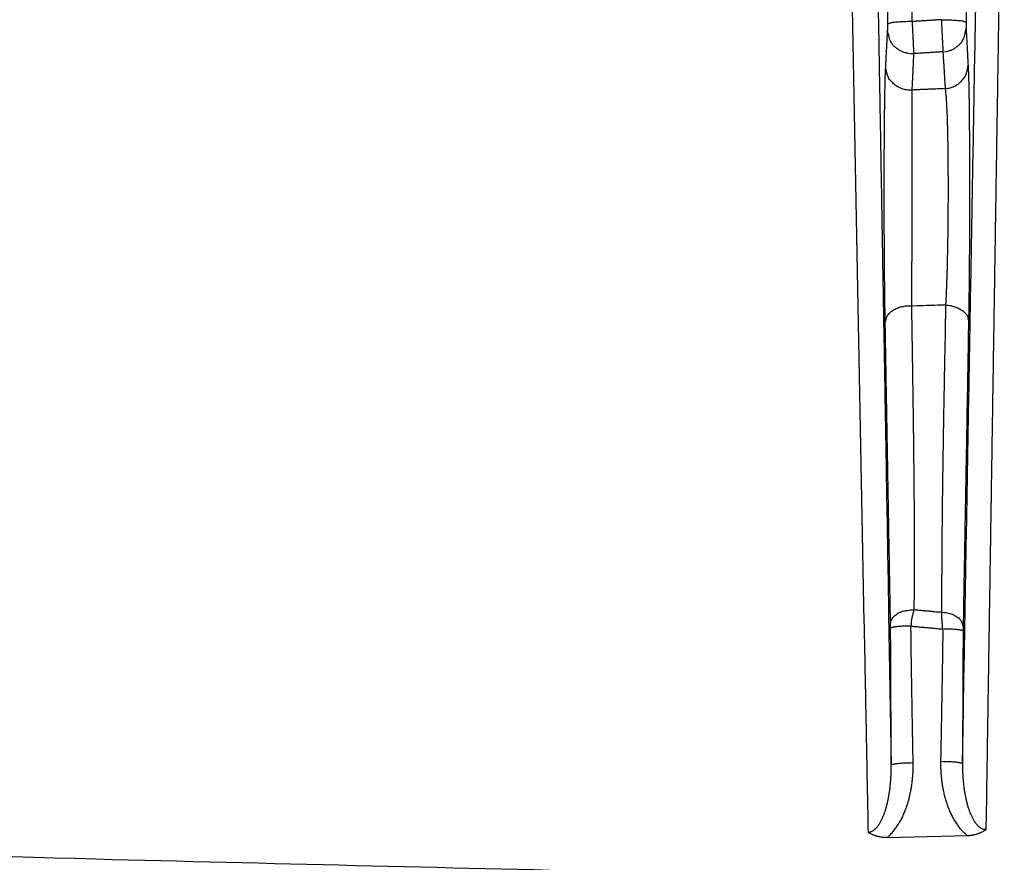
# Model space of a CAD drawing. Extents: x 6457 to 8120, y 1560 to 3153.
# Drawn here: x 7354 to 7403, y 2841 to 2883 of the extents above; entities that cross this region are included whole.
import ezdxf

# ---------------------------------------------------------------- set-up
doc = ezdxf.new("R2010")
doc.units = 0
doc.header["$LTSCALE"] = 10
doc.layers.add('SKIZZE', color=10, linetype='CONTINUOUS')

msp = doc.modelspace()

# ---------------------------------------------------------------- linework, layer by layer
at = {"layer": 'SKIZZE'}
msp.add_line((7396.914, 2842.642), (7400.86, 2842.731), dxfattribs=at)
for points in [[(7035.856, 1730.76, 0), (7035.856, 1728.514)], [(7035.856, 1750.975, 0), (7035.856, 1748.728)], [(7035.856, 1757.713, 0), (7035.856, 1755.467)], [(7035.856, 1768.943, 0), (7035.856, 1766.697)], [(7036.874, 1761.885, 0), (7036.874, 1764.339, 0), (7036.874, 1766.792)], [(7035.856, 1773.435, 0), (7035.856, 1771.189)], [(7036.874, 1808.199, 0), (7036.874, 1810.958, 0), (7036.874, 1815.207, 0), (7036.874, 1820.772)], [(7035.856, 1780.173, 0), (7035.856, 1777.927)], [(7035.856, 1800.388, 0), (7035.856, 1798.142)], [(7035.874, 1702.998, 0.000002), (7035.874, 1705.451, -0.000008), (7035.874, 1707.905, 0), (7035.874, 1710.359, 0.000002), (7035.874, 1712.812, 0), (7035.874, 1715.266, -0.000001), (7035.874, 1717.72, 0), (7035.874, 1720.173, 0), (7035.874, 1722.627)], [(7036.874, 1788.874, 0), (7036.874, 1791.329)], [(7036.874, 1796.236, 0), (7036.874, 1798.67)], [(7036.874, 1801.143, 0), (7036.874, 1803.674, 0), (7036.874, 1806.05)], [(7035.856, 1712.791, 0), (7035.856, 1710.545, 0), (7035.856, 1708.299, 0.000001), (7035.856, 1706.053, 0), (7035.856, 1703.807, -0.000003), (7035.856, 1701.561, 0.000001), (7035.856, 1699.315, 0.00001), (7035.856, 1697.069, -0.000002), (7035.856, 1694.823, -0.000039)], [(7034.856, 1699.315, 0.000002), (7034.856, 1701.561, -0.00001), (7034.856, 1703.807, -0.000001), (7034.856, 1706.053, 0.000003), (7034.856, 1708.299, 0), (7034.856, 1710.545, -0.000001), (7034.856, 1712.791, 0), (7034.856, 1715.037, 0), (7034.856, 1717.283, 0), (7034.856, 1719.53, 0), (7034.856, 1721.776)], [(7036.874, 1725.081, 0), (7036.874, 1727.534)], [(7035.874, 1725.081, 0), (7035.874, 1727.534)], [(7394.939, 2896.344, -0.000006), (7394.972, 2894.626, -0.000007), (7395.005, 2892.907, -0.000006), (7395.039, 2891.188, 0), (7395.072, 2889.467, 0.000001), (7395.105, 2887.747, 0), (7395.138, 2886.026, 0), (7395.172, 2884.304), (7395.205, 2882.582, 0), (7395.238, 2880.859, 0), (7395.272, 2879.136, 0), (7395.305, 2877.413, 0), (7395.338, 2875.689, 0), (7395.372, 2873.965, 0), (7395.405, 2872.241, 0), (7395.438, 2870.516, 0), (7395.472, 2868.791, 0), (7395.505, 2867.066, 0), (7395.539, 2865.342, 0), (7395.572, 2863.615, 0), (7395.605, 2861.886, 0), (7395.639, 2860.164, 0), (7395.672, 2858.451, 0), (7395.706, 2856.712, 0), (7395.74, 2854.931, 0), (7395.772, 2853.259, -0.000001), (7395.802, 2851.748, 0.000001), (7395.839, 2849.807, 0.000004), (7395.897, 2846.818, 0.000002), (7395.973, 2842.903, 0.000001)], [(7035.856, 1717.283, 0), (7035.856, 1715.037)], [(7056.152, 2119.117, 0.000002), (7056.087, 2134.53, 0), (7056.022, 2149.943, -0.000001), (7055.957, 2165.356, -0.000003)], [(8061.581, 2119.117, -0.000002), (8061.646, 2134.53, 0), (8061.711, 2149.943, 0.000001), (8061.775, 2165.356, 0.000003)], [(7057.151, 1872.506, -0.000002), (7057.091, 1887.919, 0), (7057.03, 1903.332, 0.000001), (7056.97, 1918.746, 0.000002), (7056.909, 1934.159, 0.000003)], [(8060.582, 1872.506, 0.000002), (8060.642, 1887.919, 0), (8060.703, 1903.332, -0.000001), (8060.763, 1918.746, -0.000002), (8060.824, 1934.159, -0.000003)], [(7054.718, 2689.391, -0.000015), (7054.72, 2704.796, -0.000011), (7054.722, 2720.218, -0.000007), (7054.724, 2735.662, -0.000001), (7054.726, 2751.044, 0.000008), (7054.728, 2766.335, 0.000014), (7054.729, 2781.872, 0.000015), (7054.728, 2797.771, 0.000015), (7054.727, 2812.699, 0.000017), (7054.725, 2826.194, 0.000008), (7054.723, 2843.526, -0.000017), (7054.721, 2870.22, -0.00001), (7054.72, 2905.178, -0.000004)], [(8063.009, 2735.662, 0.000001), (8063.006, 2751.044, -0.000008)], [(7050.759, 2905.179), (7050.757, 2889.765, 0.000021), (7050.757, 2874.352, 0.000026), (7050.759, 2858.939, 0.000021), (7050.761, 2843.525, 0.000006), (7050.764, 2828.112, -0.000003), (7050.766, 2812.698, -0.000007), (7050.768, 2797.285, -0.000011), (7050.768, 2781.872, -0.000014), (7050.768, 2766.458, -0.000014), (7050.767, 2751.045, -0.000012), (7050.766, 2735.631, -0.000007), (7050.764, 2720.218, 0.000002), (7050.763, 2704.805, 0.000008), (7050.762, 2689.391, 0.000012), (7050.762, 2673.978, 0.000016)], [(7535.115, 2910.116, -0.000002), (7538.581, 2910.117, -0.000007)], [(7036.874, 1720.173, 0), (7036.874, 1722.627)], [(7036.874, 1702.998, 0.000002), (7036.874, 1705.451, -0.000008), (7036.874, 1707.905, 0), (7036.874, 1710.359, 0.000002), (7036.874, 1712.812, 0), (7036.874, 1715.266, 0), (7036.874, 1717.72)], [(7396.94, 2882.672), (7396.932, 2884.278, 0), (7396.924, 2885.883, 0), (7396.917, 2887.488, 0), (7396.909, 2889.094, 0), (7396.902, 2890.702, 0), (7396.894, 2892.304, 0), (7396.887, 2893.897, 0), (7396.879, 2895.515, 0), (7396.871, 2897.171, 0), (7396.864, 2898.726, 0), (7396.857, 2900.131, 0), (7396.849, 2901.936, 0), (7396.835, 2904.717, 0), (7396.818, 2908.358, 0)], [(7398.139, 2882.793), (7398.132, 2884.399, 0), (7398.124, 2886.004, 0), (7398.117, 2887.608, 0), (7398.109, 2889.215, 0), (7398.101, 2890.823, 0), (7398.094, 2892.425, 0), (7398.086, 2894.018, 0), (7398.079, 2895.636, 0), (7398.071, 2897.292, 0), (7398.064, 2898.846), (7398.057, 2900.252, 0), (7398.048, 2902.057, 0.000001), (7398.035, 2904.837, 0), (7398.018, 2908.478, 0)], [(7400.914, 2908.383), (7400.907, 2906.782, 0), (7400.899, 2905.181, 0), (7400.892, 2903.581, 0), (7400.884, 2901.979, 0), (7400.876, 2900.374, 0), (7400.869, 2898.777, 0), (7400.861, 2897.188, 0), (7400.854, 2895.574, 0), (7400.846, 2893.923, 0), (7400.839, 2892.372, 0), (7400.832, 2890.971, 0), (7400.823, 2889.17, 0), (7400.81, 2886.397, 0), (7400.793, 2882.766)], [(7396.209, 2898.566), (7396.265, 2895.303, -0.000005), (7396.322, 2892.038, -0.000005), (7396.379, 2888.773, -0.000005), (7396.435, 2885.502, -0.000004), (7396.492, 2882.225, -0.000004), (7396.549, 2878.959, -0.000003), (7396.605, 2875.712, -0.000003), (7396.662, 2872.412, -0.000003), (7396.72, 2869.033, -0.000002), (7396.775, 2865.86, -0.000001), (7396.824, 2862.991, -0.000001), (7396.888, 2859.305, -0.000001), (7396.986, 2853.629, 0), (7397.114, 2846.195, 0)], [(7400.619, 2846.278), (7400.665, 2848.912, -0.000002), (7400.711, 2851.545, -0.000002), (7400.757, 2854.178, -0.000002), (7400.803, 2856.81, -0.000002), (7400.849, 2859.443, -0.000002), (7400.895, 2862.074, -0.000003), (7400.941, 2864.703, -0.000003), (7400.987, 2867.334, -0.000003), (7401.033, 2869.968, -0.000003), (7401.079, 2872.59, -0.000003), (7401.125, 2875.196, -0.000004), (7401.172, 2877.842, -0.000005), (7401.219, 2880.549, -0.000004), (7401.264, 2883.089, -0.000001), (7401.304, 2885.385, -0.000007), (7401.356, 2888.331, -0.000013), (7401.437, 2892.862, -0.000006), (7401.542, 2898.794, -0.000003)], [(7401.79, 2843.037), (7401.814, 2844.577, -0.000003), (7401.837, 2846.116, -0.000003), (7401.861, 2847.655, -0.000003), (7401.885, 2849.194, -0.000001), (7401.909, 2850.733, -0.000001), (7401.933, 2852.272, -0.000001), (7401.956, 2853.811, -0.000002), (7401.98, 2855.349, -0.000002), (7402.004, 2856.888, -0.000002), (7402.028, 2858.426, -0.000002), (7402.052, 2859.963, -0.000002), (7402.076, 2861.501, -0.000003), (7402.099, 2863.038, -0.000003), (7402.123, 2864.575, -0.000003), (7402.147, 2866.112, -0.000003), (7402.171, 2867.648, -0.000003), (7402.195, 2869.185, -0.000004), (7402.219, 2870.72, -0.000004), (7402.243, 2872.256, -0.000004), (7402.267, 2873.791, -0.000004), (7402.291, 2875.325, -0.000004), (7402.315, 2876.859, -0.000004), (7402.339, 2878.392, -0.000005), (7402.363, 2879.926, -0.000005), (7402.387, 2881.462, -0.000005), (7402.411, 2882.991, -0.000005), (7402.435, 2884.511, -0.000005), (7402.46, 2886.054, -0.000006), (7402.484, 2887.633, -0.000005), (7402.508, 2889.115, -0.000003), (7402.529, 2890.455, -0.000007), (7402.556, 2892.174, -0.000009), (7402.598, 2894.82, -0.000004), (7402.654, 2898.285, -0.000002)], [(7396.937, 2882.356), (7396.937, 2882.361, 0.002369), (7396.937, 2882.367, 0.001763), (7396.938, 2882.375, 0.001332), (7396.938, 2882.383, 0.001051), (7396.938, 2882.392, 0.000855), (7396.938, 2882.402, 0.000721), (7396.938, 2882.413, 0.000618), (7396.939, 2882.424, 0.000545), (7396.939, 2882.436, 0.000484), (7396.939, 2882.449, 0.000439), (7396.939, 2882.462, 0.000405), (7396.939, 2882.476, 0.000385), (7396.939, 2882.491, 0.000344), (7396.939, 2882.506, 0.000295), (7396.94, 2882.521, 0.000293), (7396.94, 2882.537, 0.000313), (7396.94, 2882.554, 0.000227), (7396.94, 2882.57, 0.000086), (7396.94, 2882.585, 0.000285), (7396.94, 2882.604, 0.000454), (7396.94, 2882.633, 0.000218), (7396.94, 2882.672, 0.000115)], [(7398.139, 2882.793), (7397.995, 2882.792, 0.003361), (7397.849, 2882.788, 0.003034), (7397.702, 2882.783, 0.003298), (7397.558, 2882.776, 0.00459), (7397.421, 2882.766, 0.004557), (7397.298, 2882.756, 0.002671), (7397.192, 2882.745, 0.00786), (7397.1, 2882.73, 0.024013), (7397.015, 2882.705, 0.031698), (7396.94, 2882.672, 0.032787)], [(7399.594, 2882.887), (7399.503, 2882.881, 0.00002), (7399.412, 2882.875, 0.00002), (7399.321, 2882.869, 0.00002), (7399.23, 2882.864, 0.000019), (7399.139, 2882.858, 0.000018), (7399.048, 2882.852, 0.000017), (7398.958, 2882.846, 0.000017), (7398.866, 2882.84, 0.000019), (7398.773, 2882.834, 0.000014), (7398.685, 2882.829, 0.000006), (7398.605, 2882.823, 0.000017), (7398.503, 2882.817, 0.000027), (7398.345, 2882.807, 0.000013), (7398.139, 2882.793, 0.000007)], [(7398.139, 2882.793), (7398.144, 2882.708, -0.000117), (7398.148, 2882.622, -0.000118), (7398.153, 2882.537, -0.000118), (7398.157, 2882.452, -0.000118), (7398.162, 2882.367, -0.000119), (7398.166, 2882.283, -0.000122), (7398.17, 2882.201, -0.000126), (7398.174, 2882.12, -0.000131), (7398.178, 2882.041, -0.000138), (7398.182, 2881.963, -0.000147), (7398.185, 2881.888, -0.000159), (7398.189, 2881.816, -0.000177), (7398.192, 2881.746, -0.000188), (7398.195, 2881.679, -0.00019), (7398.198, 2881.616, -0.000229), (7398.2, 2881.555, -0.000307), (7398.203, 2881.497, -0.000269), (7398.205, 2881.445, -0.000097), (7398.207, 2881.4, -0.000449), (7398.209, 2881.351, -0.00111), (7398.211, 2881.288, -0.000791), (7398.213, 2881.214, -0.000507)], [(7399.594, 2882.887), (7399.738, 2882.885, -0.003357), (7399.884, 2882.882, -0.003031), (7400.031, 2882.877, -0.003295), (7400.175, 2882.869, -0.004585), (7400.311, 2882.86, -0.004551), (7400.435, 2882.849, -0.002668), (7400.54, 2882.839, -0.00785), (7400.633, 2882.823, -0.023983), (7400.718, 2882.799, -0.031661), (7400.793, 2882.766, -0.032752)], [(7399.671, 2881.306), (7399.671, 2881.326, 0.000332), (7399.67, 2881.349, 0.000268), (7399.668, 2881.374, 0.000208), (7399.667, 2881.402, 0.000155), (7399.666, 2881.432, 0.000118), (7399.664, 2881.465, 0.000092), (7399.662, 2881.499, 0.000071), (7399.661, 2881.537, 0.000054), (7399.659, 2881.576, 0.000044), (7399.657, 2881.618, 0.00004), (7399.655, 2881.661, 0.000036), (7399.652, 2881.707, 0.000033), (7399.65, 2881.755, 0.00003), (7399.648, 2881.804, 0.000028), (7399.645, 2881.855, 0.000026), (7399.642, 2881.908, 0.000025), (7399.64, 2881.962, 0.000024), (7399.637, 2882.018, 0.000022), (7399.634, 2882.075, 0.000021), (7399.631, 2882.133, 0.00002), (7399.628, 2882.193, 0.000018), (7399.625, 2882.253, 0.000017), (7399.622, 2882.314, 0.000017), (7399.619, 2882.376, 0.00002), (7399.616, 2882.441, 0.000015), (7399.613, 2882.502, 0.000005), (7399.61, 2882.558, 0.00002), (7399.606, 2882.63, 0.000033), (7399.601, 2882.741, 0.000016), (7399.594, 2882.887, 0.000008)], [(7400.793, 2882.766), (7400.793, 2882.753, 0.000168), (7400.793, 2882.74, 0.000168), (7400.793, 2882.727, 0.000168), (7400.793, 2882.715, 0.000168), (7400.793, 2882.702, 0.00017), (7400.793, 2882.689, 0.000172), (7400.793, 2882.676, 0.000175), (7400.793, 2882.664, 0.00018), (7400.793, 2882.651, 0.000185), (7400.793, 2882.639, 0.000192), (7400.793, 2882.627, 0.0002), (7400.793, 2882.615, 0.000209), (7400.793, 2882.603, 0.000221), (7400.793, 2882.592, 0.000236), (7400.793, 2882.581, 0.00025), (7400.794, 2882.57, 0.000262), (7400.794, 2882.559, 0.000276), (7400.794, 2882.549, 0.000289), (7400.794, 2882.539, 0.000311), (7400.794, 2882.529, 0.000342), (7400.794, 2882.52, 0.000362), (7400.794, 2882.511, 0.000366), (7400.794, 2882.503, 0.000449), (7400.795, 2882.495, 0.000616), (7400.795, 2882.488, 0.000535), (7400.795, 2882.481, 0.000172), (7400.795, 2882.475, 0.000922), (7400.795, 2882.468, 0.002267), (7400.796, 2882.46, 0.001544), (7400.796, 2882.449, 0.00096)], [(7396.842, 2880.572), (7396.848, 2880.683, 0.000012), (7396.854, 2880.794, 0.000012), (7396.86, 2880.905, 0.000012), (7396.865, 2881.017, 0.000012), (7396.871, 2881.128, 0.000011), (7396.877, 2881.239, 0.00001), (7396.883, 2881.35, 0.00001), (7396.889, 2881.462, 0.000011), (7396.895, 2881.577, 0.000008), (7396.901, 2881.685, 0.000004), (7396.906, 2881.783, 0.00001), (7396.913, 2881.908, 0.000015), (7396.923, 2882.102, 0.000007), (7396.937, 2882.356, 0.000004)], [(7398.213, 2881.214), (7398.063, 2881.214, -0.034495), (7397.91, 2881.233, -0.03006), (7397.754, 2881.273, -0.030689), (7397.599, 2881.336, -0.03885), (7397.452, 2881.424, -0.033026), (7397.319, 2881.523, -0.017461), (7397.205, 2881.626, -0.042427), (7397.105, 2881.778, -0.072943), (7397.016, 2882.024, -0.040185), (7396.937, 2882.356, -0.021538)], [(7399.671, 2881.306), (7399.811, 2881.323, 0.031589), (7399.95, 2881.357, 0.027829), (7400.089, 2881.407, 0.02876), (7400.225, 2881.477, 0.03615), (7400.353, 2881.568, 0.030329), (7400.468, 2881.667, 0.015276), (7400.565, 2881.767, 0.039425), (7400.651, 2881.91, 0.068023), (7400.728, 2882.14, 0.036799), (7400.796, 2882.449, 0.019687)], [(7400.796, 2882.449), (7400.802, 2882.336, 0.00001), (7400.808, 2882.223, 0.00001), (7400.814, 2882.11, 0.00001), (7400.82, 2881.997, 0.00001), (7400.827, 2881.883, 0.000009), (7400.833, 2881.77, 0.000009), (7400.839, 2881.658, 0.000009), (7400.845, 2881.545, 0.000011), (7400.851, 2881.428, 0.000008), (7400.857, 2881.319, 0.000003), (7400.863, 2881.22, 0.000011), (7400.869, 2881.094, 0.000018), (7400.88, 2880.899, 0.000009), (7400.894, 2880.644, 0.000005)], [(7398.213, 2881.214), (7398.208, 2881.102, -0.000035), (7398.203, 2880.989, -0.00003), (7398.198, 2880.877, -0.000035), (7398.193, 2880.765, -0.000052), (7398.187, 2880.653, -0.000059), (7398.182, 2880.542, -0.000061), (7398.177, 2880.431, -0.000081), (7398.172, 2880.318, -0.000118), (7398.166, 2880.202, -0.00009), (7398.161, 2880.094, -0.000014), (7398.156, 2879.996, -0.000159), (7398.15, 2879.871, -0.000317), (7398.141, 2879.677, -0.000158), (7398.128, 2879.424, -0.000081)], [(7399.671, 2881.306), (7399.58, 2881.301, 0.000014), (7399.489, 2881.295, 0.000014), (7399.398, 2881.289, 0.000014), (7399.307, 2881.283, 0.000014), (7399.216, 2881.278, 0.000013), (7399.125, 2881.272, 0.000012), (7399.034, 2881.266, 0.000013), (7398.942, 2881.26, 0.000015), (7398.848, 2881.254, 0.000012), (7398.76, 2881.249, 0.000004), (7398.68, 2881.244, 0.000016), (7398.578, 2881.237, 0.000027), (7398.42, 2881.227, 0.000013), (7398.213, 2881.214, 0.000007)], [(7399.783, 2879.496), (7399.776, 2879.609, -0.000013), (7399.769, 2879.722, -0.000013), (7399.762, 2879.834, -0.000013), (7399.755, 2879.947, -0.000012), (7399.748, 2880.06, -0.000011), (7399.741, 2880.173, -0.000009), (7399.734, 2880.285, -0.000009), (7399.727, 2880.399, -0.000009), (7399.72, 2880.516, -0.000007), (7399.713, 2880.626, -0.000004), (7399.707, 2880.725, -0.000006), (7399.699, 2880.852, -0.000007), (7399.687, 2881.049, -0.000003), (7399.671, 2881.306, -0.000002)], [(7396.818, 2868.01), (7396.814, 2868.221, -0.000298), (7396.81, 2868.438, -0.000284), (7396.807, 2868.662, -0.000265), (7396.803, 2868.892, -0.000246), (7396.8, 2869.128, -0.000231), (7396.797, 2869.369, -0.000218), (7396.794, 2869.614, -0.000207), (7396.792, 2869.865, -0.000197), (7396.789, 2870.119, -0.000188), (7396.787, 2870.377, -0.00018), (7396.784, 2870.639, -0.000174), (7396.782, 2870.903, -0.000168), (7396.78, 2871.171, -0.000164), (7396.778, 2871.44, -0.00016), (7396.777, 2871.711, -0.000157), (7396.775, 2871.984, -0.000153), (7396.774, 2872.258, -0.00015), (7396.773, 2872.532, -0.000147), (7396.772, 2872.807, -0.000145), (7396.771, 2873.083, -0.000143), (7396.77, 2873.358, -0.000142), (7396.77, 2873.633, -0.000142), (7396.769, 2873.907, -0.000142), (7396.769, 2874.18, -0.000142), (7396.769, 2874.452, -0.000143), (7396.769, 2874.722, -0.000144), (7396.77, 2874.99, -0.000146), (7396.77, 2875.256, -0.000148), (7396.771, 2875.52, -0.000151), (7396.771, 2875.781, -0.000155), (7396.772, 2876.038, -0.000159), (7396.773, 2876.293, -0.000164), (7396.774, 2876.544, -0.000169), (7396.776, 2876.792, -0.000176), (7396.777, 2877.035, -0.000183), (7396.779, 2877.273, -0.000192), (7396.781, 2877.507, -0.000202), (7396.783, 2877.735, -0.000214), (7396.785, 2877.958, -0.000227), (7396.787, 2878.175, -0.000243), (7396.789, 2878.386, -0.000261), (7396.792, 2878.59, -0.00028), (7396.795, 2878.788, -0.000307), (7396.797, 2878.978, -0.000343), (7396.8, 2879.161, -0.000367), (7396.804, 2879.335, -0.000376), (7396.807, 2879.501, -0.00046), (7396.81, 2879.659, -0.000626), (7396.814, 2879.811, -0.000554), (7396.817, 2879.947, -0.00022), (7396.821, 2880.066, -0.000921), (7396.825, 2880.196, -0.002131), (7396.832, 2880.367, -0.001444), (7396.842, 2880.572, -0.000909)], [(7398.128, 2879.424), (7398.003, 2879.421, -0.025638), (7397.881, 2879.43, -0.027072), (7397.761, 2879.453, -0.026896), (7397.644, 2879.487, -0.025803), (7397.532, 2879.534, -0.024441), (7397.425, 2879.591, -0.022465), (7397.324, 2879.656, -0.024189), (7397.23, 2879.733, -0.02884), (7397.144, 2879.821, -0.022223), (7397.067, 2879.909, -0.006983), (7397.002, 2879.992, -0.032074), (7396.943, 2880.111, -0.061618), (7396.89, 2880.307, -0.030666), (7396.842, 2880.572, -0.015549)], [(7399.783, 2879.496), (7399.896, 2879.509, 0.023098), (7400.006, 2879.532, 0.024228), (7400.112, 2879.565, 0.02421), (7400.215, 2879.608, 0.023525), (7400.312, 2879.661, 0.02245), (7400.404, 2879.721, 0.020746), (7400.49, 2879.788, 0.022457), (7400.57, 2879.864, 0.026766), (7400.642, 2879.949, 0.020592), (7400.706, 2880.033, 0.006637), (7400.761, 2880.113, 0.029499), (7400.809, 2880.223, 0.055385), (7400.854, 2880.403, 0.027468), (7400.894, 2880.644, 0.014046)], [(7400.894, 2880.644), (7400.898, 2880.567, -0.002225), (7400.903, 2880.479, -0.001736), (7400.907, 2880.381, -0.001373), (7400.911, 2880.272, -0.001122), (7400.915, 2880.153, -0.000935), (7400.918, 2880.024, -0.0008), (7400.922, 2879.886, -0.000685), (7400.926, 2879.738, -0.000594), (7400.929, 2879.58, -0.000519), (7400.932, 2879.414, -0.000459), (7400.936, 2879.24, -0.00041), (7400.939, 2879.057, -0.000371), (7400.942, 2878.867, -0.000338), (7400.944, 2878.67, -0.000312), (7400.947, 2878.465, -0.000287), (7400.949, 2878.254, -0.000265), (7400.952, 2878.037, -0.000246), (7400.954, 2877.814, -0.00023), (7400.956, 2877.585, -0.000217), (7400.957, 2877.351, -0.000205), (7400.959, 2877.112, -0.000194), (7400.961, 2876.868, -0.000186), (7400.962, 2876.62, -0.000178), (7400.963, 2876.369, -0.000171), (7400.964, 2876.113, -0.000165), (7400.965, 2875.854, -0.00016), (7400.966, 2875.592, -0.000156), (7400.966, 2875.328, -0.000153), (7400.967, 2875.06, -0.00015), (7400.967, 2874.791, -0.000148), (7400.967, 2874.52, -0.000146), (7400.967, 2874.247, -0.000144), (7400.967, 2873.972, -0.000143), (7400.967, 2873.697, -0.000143), (7400.966, 2873.421, -0.000143), (7400.965, 2873.145, -0.000143), (7400.965, 2872.868, -0.000144), (7400.964, 2872.592, -0.000146), (7400.962, 2872.316, -0.000148), (7400.961, 2872.041, -0.000151), (7400.96, 2871.767, -0.000154), (7400.958, 2871.495, -0.000157), (7400.956, 2871.225, -0.000162), (7400.954, 2870.957, -0.000169), (7400.952, 2870.691, -0.000169), (7400.95, 2870.429, -0.000163), (7400.947, 2870.171, -0.000185), (7400.945, 2869.914, -0.000231), (7400.942, 2869.657, -0.000185), (7400.939, 2869.417, -0.00007), (7400.936, 2869.203, -0.00027), (7400.933, 2868.94, -0.000499), (7400.927, 2868.553, -0.000266), (7400.919, 2868.056, -0.000148)], [(7398.128, 2879.424), (7398.129, 2879.361, -0.000632), (7398.13, 2879.289, -0.000478), (7398.13, 2879.208, -0.000389), (7398.131, 2879.119, -0.000351), (7398.132, 2879.021, -0.000315), (7398.132, 2878.915, -0.000289), (7398.133, 2878.8, -0.000256), (7398.133, 2878.677, -0.000223), (7398.134, 2878.547, -0.000194), (7398.134, 2878.409, -0.00017), (7398.134, 2878.264, -0.00015), (7398.134, 2878.111, -0.000135), (7398.134, 2877.952, -0.000117), (7398.134, 2877.786, -0.000096), (7398.134, 2877.614, -0.000081), (7398.134, 2877.436, -0.000069), (7398.134, 2877.252, -0.00006), (7398.133, 2877.062, -0.00005), (7398.133, 2876.868, -0.000042), (7398.133, 2876.669, -0.000034), (7398.132, 2876.465, -0.000028), (7398.132, 2876.257, -0.000021), (7398.131, 2876.045, -0.000016), (7398.131, 2875.829, -0.000011), (7398.131, 2875.61, -0.000006), (7398.13, 2875.389, 0), (7398.13, 2875.164, 0.000003), (7398.129, 2874.937, 0.000004), (7398.129, 2874.708, 0.000002), (7398.128, 2874.477, -0.000002), (7398.128, 2874.244, -0.000006), (7398.127, 2874.01, -0.000009), (7398.127, 2873.775, -0.000012), (7398.126, 2873.54, -0.000016), (7398.126, 2873.304, -0.000019), (7398.125, 2873.068, -0.000022), (7398.124, 2872.832, -0.000026), (7398.124, 2872.597, -0.000029), (7398.123, 2872.362, -0.000033), (7398.122, 2872.129, -0.000037), (7398.122, 2871.897, -0.000043), (7398.121, 2871.667, -0.000053), (7398.12, 2871.439, -0.000059), (7398.119, 2871.213, -0.00006), (7398.119, 2870.99, -0.000063), (7398.118, 2870.77, -0.000068), (7398.117, 2870.555, -0.000071), (7398.116, 2870.34, -0.000066), (7398.115, 2870.125, -0.000079), (7398.113, 2869.926, -0.000143), (7398.112, 2869.747, -0.00001), (7398.111, 2869.528, 0.0003), (7398.11, 2869.206, 0.000181), (7398.108, 2868.794, 0.000082)], [(7399.783, 2879.496), (7399.645, 2879.49, 0.000016), (7399.507, 2879.484, 0.000014), (7399.37, 2879.478, 0.000016), (7399.231, 2879.472, 0.000019), (7399.089, 2879.466, 0.000014), (7398.955, 2879.46, 0.000005), (7398.835, 2879.455, 0.00002), (7398.68, 2879.448, 0.000035), (7398.441, 2879.438, 0.000017), (7398.128, 2879.424, 0.000009)], [(7399.807, 2868.841), (7399.815, 2869.018, 0.000698), (7399.823, 2869.199, 0.000652), (7399.831, 2869.386, 0.000621), (7399.839, 2869.578, 0.000612), (7399.847, 2869.775, 0.0006), (7399.854, 2869.976, 0.000592), (7399.861, 2870.182, 0.000576), (7399.867, 2870.392, 0.000557), (7399.874, 2870.606, 0.000535), (7399.879, 2870.823, 0.000511), (7399.885, 2871.044, 0.000492), (7399.89, 2871.268, 0.000478), (7399.895, 2871.495, 0.000462), (7399.899, 2871.723, 0.000444), (7399.903, 2871.954, 0.000427), (7399.907, 2872.187, 0.000409), (7399.91, 2872.421, 0.000396), (7399.913, 2872.657, 0.000383), (7399.916, 2872.893, 0.000373), (7399.918, 2873.13, 0.000364), (7399.92, 2873.367, 0.000357), (7399.921, 2873.604, 0.00035), (7399.923, 2873.841, 0.000346), (7399.924, 2874.077, 0.000342), (7399.924, 2874.311, 0.00034), (7399.925, 2874.545, 0.000339), (7399.924, 2874.777, 0.00034), (7399.924, 2875.007, 0.000342), (7399.923, 2875.235, 0.000349), (7399.922, 2875.461, 0.000362), (7399.921, 2875.683, 0.000377), (7399.92, 2875.903, 0.000393), (7399.918, 2876.119, 0.000412), (7399.915, 2876.332, 0.000434), (7399.913, 2876.54, 0.000459), (7399.91, 2876.745, 0.000487), (7399.906, 2876.944, 0.00052), (7399.903, 2877.139, 0.000557), (7399.899, 2877.329, 0.0006), (7399.895, 2877.513, 0.000651), (7399.89, 2877.691, 0.000711), (7399.885, 2877.864, 0.000783), (7399.879, 2878.029, 0.000866), (7399.874, 2878.188, 0.00096), (7399.868, 2878.341, 0.001036), (7399.861, 2878.486, 0.001089), (7399.854, 2878.623, 0.001317), (7399.847, 2878.754, 0.001723), (7399.839, 2878.878, 0.001625), (7399.832, 2878.99, 0.001044), (7399.825, 2879.087, 0.002353), (7399.815, 2879.193, 0.004098), (7399.801, 2879.331, 0.002695), (7399.783, 2879.496, 0.001795)], [(7398.108, 2868.794), (7397.983, 2868.795, 0.017153), (7397.86, 2868.788, 0.018149), (7397.74, 2868.771, 0.01832), (7397.623, 2868.747, 0.018059), (7397.511, 2868.715, 0.017768), (7397.403, 2868.676, 0.017048), (7397.302, 2868.631, 0.019331), (7397.208, 2868.578, 0.024639), (7397.122, 2868.518, 0.020564), (7397.045, 2868.459, 0.006763), (7396.979, 2868.402, 0.032301), (7396.921, 2868.321, 0.073071), (7396.867, 2868.189, 0.041534), (7396.818, 2868.01, 0.022021)], [(7399.807, 2868.841), (7399.665, 2868.837, 0), (7399.523, 2868.833, 0), (7399.383, 2868.829, 0), (7399.24, 2868.825, 0), (7399.094, 2868.821, 0), (7398.957, 2868.817, 0), (7398.833, 2868.814, 0), (7398.674, 2868.809, 0), (7398.429, 2868.803, 0), (7398.108, 2868.794, 0)], [(7398.108, 2868.794), (7398.112, 2868.56, 0.000007), (7398.116, 2868.327, 0.000008), (7398.119, 2868.094, 0.000007), (7398.123, 2867.86, 0.000002), (7398.127, 2867.627, -0.000001), (7398.13, 2867.394, -0.000004), (7398.134, 2867.161, -0.000007), (7398.138, 2866.927, -0.000011), (7398.141, 2866.694, -0.000014), (7398.145, 2866.461, -0.000017), (7398.148, 2866.227, -0.00002), (7398.152, 2865.994, -0.000023), (7398.156, 2865.761, -0.000026), (7398.159, 2865.527, -0.00003), (7398.163, 2865.294, -0.000032), (7398.166, 2865.06, -0.000036), (7398.169, 2864.827, -0.000039), (7398.173, 2864.594, -0.000042), (7398.176, 2864.36, -0.000045), (7398.18, 2864.127, -0.000048), (7398.183, 2863.893, -0.000051), (7398.186, 2863.66, -0.000055), (7398.189, 2863.426, -0.000058), (7398.192, 2863.193, -0.000061), (7398.195, 2862.96, -0.000064), (7398.198, 2862.726, -0.000067), (7398.201, 2862.493, -0.00007), (7398.204, 2862.259, -0.000074), (7398.207, 2862.026, -0.000077), (7398.21, 2861.792, -0.00008), (7398.212, 2861.559, -0.000083), (7398.215, 2861.325, -0.000087), (7398.217, 2861.092, -0.000091), (7398.22, 2860.858, -0.000096), (7398.222, 2860.625, -0.0001), (7398.224, 2860.391, -0.000103), (7398.226, 2860.157, -0.000106), (7398.228, 2859.924, -0.00011), (7398.23, 2859.69, -0.000113), (7398.232, 2859.457, -0.000117), (7398.234, 2859.223, -0.00012), (7398.235, 2858.99, -0.000123), (7398.237, 2858.756, -0.000127), (7398.238, 2858.522, -0.00013), (7398.239, 2858.289, -0.000133), (7398.24, 2858.055, -0.000137), (7398.241, 2857.822, -0.00014), (7398.242, 2857.588, -0.000145), (7398.243, 2857.354, -0.000147), (7398.243, 2857.121, -0.000147), (7398.244, 2856.887, -0.000154), (7398.244, 2856.654, -0.00017), (7398.244, 2856.42, -0.000157), (7398.244, 2856.186, -0.000114), (7398.244, 2855.955, -0.000179), (7398.243, 2855.719, -0.000352), (7398.243, 2855.478, -0.000129), (7398.242, 2855.252, 0.000554), (7398.242, 2855.047, -0.000406), (7398.24, 2854.785, -0.002206), (7398.235, 2854.38, -0.001174), (7398.226, 2853.851, -0.000542)], [(7399.608, 2853.728), (7399.609, 2854.674, -0.000575), (7399.612, 2855.62, -0.000594), (7399.617, 2856.566, -0.000576), (7399.624, 2857.512, -0.000515), (7399.634, 2858.459, -0.000459), (7399.644, 2859.403, -0.000403), (7399.657, 2860.34, -0.000381), (7399.67, 2861.292, -0.000357), (7399.686, 2862.267, -0.000268), (7399.701, 2863.181, -0.000169), (7399.715, 2864.008, -0.00023), (7399.735, 2865.069, -0.000196), (7399.766, 2866.702, -0.000083), (7399.807, 2868.841, -0.000055)], [(7399.807, 2868.841), (7399.92, 2868.832, -0.01562), (7400.029, 2868.815, -0.016625), (7400.136, 2868.792, -0.017058), (7400.238, 2868.762, -0.017163), (7400.335, 2868.725, -0.017113), (7400.427, 2868.684, -0.016568), (7400.513, 2868.638, -0.018932), (7400.593, 2868.586, -0.024143), (7400.665, 2868.527, -0.020074), (7400.73, 2868.47, -0.006744), (7400.784, 2868.416, -0.031185), (7400.833, 2868.341, -0.067759), (7400.878, 2868.219, -0.037607), (7400.919, 2868.056, -0.019959)], [(7397.08, 2853.149), (7397.075, 2853.375, -0.000101), (7397.071, 2853.603, -0.000127), (7397.067, 2853.833, -0.000098), (7397.063, 2854.064, -0.000009), (7397.059, 2854.294, 0.00002), (7397.055, 2854.525, -0.000002), (7397.05, 2854.756, -0.00001), (7397.046, 2854.987, -0.000004), (7397.042, 2855.218, -0.000002), (7397.038, 2855.449, -0.000003), (7397.034, 2855.68, -0.000004), (7397.03, 2855.911, -0.000003), (7397.026, 2856.143, -0.000003), (7397.022, 2856.374, -0.000003), (7397.018, 2856.606, -0.000003), (7397.013, 2856.837, -0.000003), (7397.009, 2857.069, -0.000003), (7397.005, 2857.301, -0.000003), (7397.001, 2857.533, -0.000003), (7396.997, 2857.764, -0.000003), (7396.993, 2857.997, -0.000003), (7396.989, 2858.229, -0.000003), (7396.985, 2858.461, -0.000002), (7396.981, 2858.693, -0.000002), (7396.977, 2858.925, -0.000002), (7396.972, 2859.158, -0.000002), (7396.968, 2859.39, -0.000002), (7396.964, 2859.622, -0.000002), (7396.96, 2859.855, -0.000002), (7396.956, 2860.087, -0.000002), (7396.952, 2860.32, -0.000002), (7396.948, 2860.553, -0.000002), (7396.944, 2860.785, -0.000002), (7396.94, 2861.018, -0.000002), (7396.936, 2861.251, -0.000002), (7396.932, 2861.484, -0.000001), (7396.928, 2861.717, -0.000001), (7396.923, 2861.949, -0.000001), (7396.919, 2862.182, -0.000001), (7396.915, 2862.415, -0.000001), (7396.911, 2862.648, -0.000001), (7396.907, 2862.881, -0.000001), (7396.903, 2863.114, -0.000001), (7396.899, 2863.347, -0.000001), (7396.895, 2863.58, -0.000001), (7396.891, 2863.813, -0.000001), (7396.887, 2864.047, -0.000001), (7396.883, 2864.28, -0.000001), (7396.879, 2864.513, -0.000001), (7396.874, 2864.746, -0.000001), (7396.87, 2864.979, -0.000001), (7396.866, 2865.212, -0.000001), (7396.862, 2865.446, -0.000001), (7396.858, 2865.679, -0.000001), (7396.854, 2865.91, -0.000001), (7396.85, 2866.145, -0.000001), (7396.846, 2866.385, -0.000001), (7396.842, 2866.611, 0), (7396.838, 2866.815, -0.000001), (7396.834, 2867.077, -0.000001), (7396.827, 2867.481, 0), (7396.818, 2868.01, 0)], [(7400.919, 2868.056), (7400.902, 2867.114, 0.000002), (7400.886, 2866.172, 0.000002), (7400.869, 2865.23, 0.000002), (7400.852, 2864.287, 0), (7400.836, 2863.342, -0.000001), (7400.819, 2862.402, -0.000001), (7400.803, 2861.467, -0.000003), (7400.786, 2860.518, -0.000006), (7400.769, 2859.548, -0.000004), (7400.753, 2858.637, 0), (7400.738, 2857.814, -0.00001), (7400.719, 2856.759, -0.000021), (7400.69, 2855.138, -0.000011), (7400.653, 2853.017, -0.000005)], [(7397.08, 2853.149), (7397.089, 2853.236, -0.055097), (7397.117, 2853.323, -0.04559), (7397.164, 2853.412, -0.042737), (7397.232, 2853.499, -0.047683), (7397.323, 2853.581, -0.034629), (7397.423, 2853.654, -0.016537), (7397.527, 2853.717, -0.037048), (7397.674, 2853.77, -0.052795), (7397.91, 2853.815, -0.025765), (7398.226, 2853.851, -0.01335)], [(7398.226, 2853.851), (7398.22, 2853.827, -0.001948), (7398.215, 2853.804, -0.002133), (7398.209, 2853.78, -0.002031), (7398.204, 2853.757, -0.001574), (7398.198, 2853.734, -0.001227), (7398.192, 2853.711, -0.000903), (7398.186, 2853.689, -0.000591), (7398.18, 2853.666, -0.000212), (7398.174, 2853.643, 0.000121), (7398.169, 2853.62, 0.000491), (7398.163, 2853.597, 0.000808), (7398.157, 2853.574, 0.001152), (7398.151, 2853.551, 0.001464), (7398.146, 2853.527, 0.001827), (7398.14, 2853.504, 0.001998), (7398.135, 2853.479, 0.00204), (7398.129, 2853.455, 0.002179), (7398.124, 2853.43, 0.002474), (7398.119, 2853.404, 0.00275), (7398.115, 2853.379, 0.003087), (7398.11, 2853.352, 0.00323), (7398.106, 2853.326, 0.003325), (7398.102, 2853.299, 0.003951), (7398.099, 2853.271, 0.00496), (7398.096, 2853.242, 0.004119), (7398.094, 2853.214, 0.002514), (7398.092, 2853.19, 0.003181), (7398.09, 2853.157, 0.002541), (7398.087, 2853.107, 0.001055), (7398.083, 2853.042, 0.000706)], [(7398.226, 2853.851), (7398.312, 2853.843, 0.000025), (7398.398, 2853.836, 0.000025), (7398.485, 2853.828, 0.000025), (7398.571, 2853.82, 0.000027), (7398.658, 2853.812, 0.000027), (7398.744, 2853.805, 0.000025), (7398.83, 2853.797, 0.000029), (7398.917, 2853.789, 0.000036), (7399.006, 2853.781, 0.000027), (7399.089, 2853.774, 0.000008), (7399.165, 2853.767, 0.000041), (7399.262, 2853.758, 0.000074), (7399.412, 2853.745, 0.000036), (7399.608, 2853.728, 0.000019)], [(7399.644, 2852.9), (7399.644, 2852.927, 0.002491), (7399.643, 2852.954, 0.002671), (7399.642, 2852.98, 0.002656), (7399.641, 2853.006, 0.002381), (7399.64, 2853.031, 0.002176), (7399.638, 2853.056, 0.001979), (7399.636, 2853.081, 0.001783), (7399.634, 2853.106, 0.001525), (7399.632, 2853.13, 0.001292), (7399.63, 2853.155, 0.001018), (7399.628, 2853.179, 0.000769), (7399.626, 2853.203, 0.000478), (7399.623, 2853.227, 0.000217), (7399.621, 2853.251, -0.00008), (7399.619, 2853.276, -0.00034), (7399.616, 2853.3, -0.000625), (7399.614, 2853.324, -0.000774), (7399.612, 2853.349, -0.000826), (7399.61, 2853.373, -0.001098), (7399.608, 2853.398, -0.001646), (7399.606, 2853.424, -0.00187), (7399.605, 2853.449, -0.001897), (7399.603, 2853.475, -0.002619), (7399.602, 2853.502, -0.003927), (7399.601, 2853.53, -0.003605), (7399.601, 2853.557, -0.002893), (7399.601, 2853.582, -0.005867), (7399.602, 2853.614, -0.006098), (7399.604, 2853.663, -0.002777), (7399.608, 2853.728, -0.001666)], [(7399.608, 2853.728), (7399.737, 2853.717, -0.021482), (7399.866, 2853.697, -0.019298), (7399.994, 2853.665, -0.020604), (7400.12, 2853.621, -0.027351), (7400.239, 2853.565, -0.024896), (7400.346, 2853.503, -0.01334), (7400.437, 2853.441, -0.036536), (7400.516, 2853.352, -0.075778), (7400.588, 2853.209, -0.048529), (7400.653, 2853.017, -0.027679)], [(7397.083, 2852.941), (7397.083, 2852.951, 0.000297), (7397.083, 2852.96, 0.000298), (7397.083, 2852.97, 0.000298), (7397.083, 2852.98, 0.000304), (7397.083, 2852.989, 0.000313), (7397.083, 2852.999, 0.000326), (7397.083, 2853.008, 0.000348), (7397.083, 2853.017, 0.000383), (7397.083, 2853.026, 0.00039), (7397.082, 2853.034, 0.000355), (7397.082, 2853.042, 0.000347), (7397.082, 2853.049, 0.000352), (7397.082, 2853.057, 0.00036), (7397.082, 2853.064, 0.000361), (7397.082, 2853.07, 0.000368), (7397.082, 2853.076, 0.000368), (7397.082, 2853.082, 0.000378), (7397.081, 2853.088, 0.000389), (7397.081, 2853.093, 0.000394), (7397.081, 2853.098, 0.000372), (7397.081, 2853.103, 0.000349), (7397.081, 2853.108, 0.000312), (7397.081, 2853.112, 0.000271), (7397.081, 2853.116, 0.000187), (7397.08, 2853.121, 0.000145), (7397.08, 2853.125, 0.000189), (7397.08, 2853.128, -0.000048), (7397.08, 2853.133, -0.000445), (7397.08, 2853.14, -0.000234), (7397.08, 2853.149, -0.000105)], [(7398.083, 2853.042), (7397.963, 2853.04, 0.003356), (7397.841, 2853.038, 0.00303), (7397.719, 2853.033, 0.003294), (7397.599, 2853.027, 0.004584), (7397.485, 2853.019, 0.00455), (7397.382, 2853.01, 0.002667), (7397.294, 2853.001, 0.007847), (7397.216, 2852.989, 0.023969), (7397.146, 2852.968, 0.031629), (7397.083, 2852.941, 0.032707)], [(7397.114, 2846.195), (7397.112, 2846.476, -0.000001), (7397.111, 2846.757, -0.000001), (7397.11, 2847.039, -0.000001), (7397.109, 2847.32, -0.000001), (7397.107, 2847.601, -0.000001), (7397.106, 2847.882, 0), (7397.105, 2848.163, 0), (7397.104, 2848.444, 0), (7397.102, 2848.725, 0), (7397.101, 2849.006, 0), (7397.1, 2849.287, 0.000001), (7397.098, 2849.568, 0.000001), (7397.097, 2849.85, 0.000001), (7397.096, 2850.131, 0), (7397.095, 2850.409, 0), (7397.093, 2850.693, 0.000002), (7397.092, 2850.983, -0.000001), (7397.091, 2851.255, -0.000011), (7397.09, 2851.501, 0.000006), (7397.088, 2851.817, 0.000038), (7397.086, 2852.304, 0.00002), (7397.083, 2852.941, 0.000009)], [(7398.191, 2846.304), (7398.186, 2846.584, -0.00002), (7398.181, 2846.865, -0.000019), (7398.176, 2847.146, -0.00002), (7398.171, 2847.427, -0.000025), (7398.166, 2847.707, -0.000028), (7398.161, 2847.988, -0.000031), (7398.156, 2848.269, -0.000033), (7398.151, 2848.55, -0.000037), (7398.146, 2848.83, -0.000039), (7398.142, 2849.111, -0.000041), (7398.137, 2849.392, -0.000045), (7398.132, 2849.673, -0.000052), (7398.128, 2849.954, -0.000041), (7398.123, 2850.234, -0.000008), (7398.118, 2850.513, -0.000015), (7398.114, 2850.796, -0.00006), (7398.109, 2851.085, 0.000035), (7398.105, 2851.357, 0.000325), (7398.1, 2851.603, -0.000131), (7398.095, 2851.918, -0.001017), (7398.09, 2852.405, -0.000546), (7398.083, 2853.042, -0.000247)], [(7398.083, 2853.042), (7398.181, 2853.033, 0.000031), (7398.278, 2853.024, 0.000031), (7398.376, 2853.015, 0.000031), (7398.473, 2853.006, 0.000032), (7398.571, 2852.997, 0.000031), (7398.668, 2852.988, 0.000029), (7398.765, 2852.979, 0.000032), (7398.864, 2852.97, 0.000038), (7398.964, 2852.961, 0.000029), (7399.059, 2852.953, 0.00001), (7399.144, 2852.945, 0.00004), (7399.254, 2852.935, 0.000068), (7399.423, 2852.92, 0.000033), (7399.644, 2852.9, 0.000018)], [(7400.653, 2853.017), (7400.652, 2853.01, 0.000306), (7400.652, 2853.002, 0.000362), (7400.652, 2852.995, 0.00031), (7400.652, 2852.988, 0.000142), (7400.652, 2852.981, -0.000002), (7400.652, 2852.974, -0.000172), (7400.652, 2852.968, -0.000244), (7400.651, 2852.961, -0.000199), (7400.651, 2852.955, -0.000145), (7400.651, 2852.949, -0.000069), (7400.651, 2852.944, -0.000022), (7400.651, 2852.938, 0.000005), (7400.651, 2852.932, 0.000038), (7400.651, 2852.926, 0.000085), (7400.65, 2852.92, 0.000106), (7400.65, 2852.915, 0.000108), (7400.65, 2852.909, 0.000113), (7400.65, 2852.902, 0.000124), (7400.65, 2852.896, 0.000136), (7400.65, 2852.89, 0.000152), (7400.65, 2852.883, 0.000152), (7400.65, 2852.877, 0.000145), (7400.649, 2852.87, 0.000173), (7400.649, 2852.863, 0.000221), (7400.649, 2852.855, 0.000159), (7400.649, 2852.848, 0.000033), (7400.649, 2852.842, 0.00025), (7400.649, 2852.833, 0.000428), (7400.649, 2852.818, 0.000191), (7400.648, 2852.799, 0.000095)], [(7399.644, 2852.9), (7399.647, 2852.764, -0.003397), (7399.648, 2852.629, -0.004503), (7399.647, 2852.493, -0.003411), (7399.645, 2852.357, 0.000133), (7399.643, 2852.221, 0.001121), (7399.642, 2852.086, -0.000196), (7399.64, 2851.95, -0.000611), (7399.638, 2851.814, -0.000228), (7399.636, 2851.679, -0.00008), (7399.634, 2851.543, -0.00013), (7399.632, 2851.407, -0.000122), (7399.63, 2851.271, -0.000057), (7399.627, 2851.136, -0.000028), (7399.625, 2851, -0.000031), (7399.623, 2850.864, -0.000031), (7399.621, 2850.729, -0.000029), (7399.618, 2850.593, -0.000028), (7399.616, 2850.457, -0.000028), (7399.614, 2850.322, -0.000027), (7399.611, 2850.186, -0.000026), (7399.609, 2850.05, -0.000025), (7399.607, 2849.914, -0.000024), (7399.604, 2849.779, -0.000024), (7399.602, 2849.643, -0.000023), (7399.6, 2849.507, -0.000023), (7399.597, 2849.372, -0.000022), (7399.595, 2849.236, -0.000022), (7399.592, 2849.1, -0.000021), (7399.59, 2848.965, -0.00002), (7399.588, 2848.829, -0.000019), (7399.585, 2848.693, -0.000019), (7399.583, 2848.557, -0.000018), (7399.58, 2848.422, -0.000017), (7399.578, 2848.286, -0.000017), (7399.575, 2848.15, -0.000016), (7399.573, 2848.015, -0.000016), (7399.57, 2847.879, -0.000015), (7399.568, 2847.743, -0.000013), (7399.565, 2847.609, -0.000014), (7399.563, 2847.472, -0.000015), (7399.56, 2847.332, -0.000011), (7399.558, 2847.2, -0.000005), (7399.555, 2847.082, -0.000013), (7399.552, 2846.929, -0.00002), (7399.548, 2846.694, -0.00001), (7399.542, 2846.386, -0.000005)], [(7400.648, 2852.799), (7400.639, 2852.811, 0.228222), (7400.615, 2852.823, 0.060145), (7400.574, 2852.835, 0.027701), (7400.515, 2852.847, 0.018516), (7400.435, 2852.858, 0.009321), (7400.348, 2852.868, 0.003744), (7400.259, 2852.877, 0.007719), (7400.131, 2852.885, 0.009106), (7399.923, 2852.893, 0.003991), (7399.644, 2852.9, 0.002006)], [(7400.648, 2852.799), (7400.648, 2852.664, -0.000001), (7400.647, 2852.528, 0.000001), (7400.647, 2852.392, -0.000001), (7400.646, 2852.256, -0.000007), (7400.645, 2852.121, -0.000006), (7400.645, 2851.985, 0.000004), (7400.644, 2851.849, 0.000007), (7400.643, 2851.713, 0.000004), (7400.643, 2851.577, 0.000002), (7400.642, 2851.441, 0.000002), (7400.642, 2851.306, 0.000002), (7400.641, 2851.17, 0.000001), (7400.64, 2851.034, 0.000001), (7400.64, 2850.898, 0.000001), (7400.639, 2850.762, 0.000001), (7400.639, 2850.626, 0.000001), (7400.638, 2850.49, 0), (7400.637, 2850.354, 0), (7400.637, 2850.219, 0), (7400.636, 2850.083, 0), (7400.636, 2849.947, 0), (7400.635, 2849.811, 0), (7400.634, 2849.675, 0), (7400.634, 2849.539, 0), (7400.633, 2849.403, 0), (7400.632, 2849.267, 0), (7400.632, 2849.132, 0.000001), (7400.631, 2848.996, 0.000001), (7400.631, 2848.86, 0.000001), (7400.63, 2848.724, 0.000001), (7400.629, 2848.588, 0.000001), (7400.629, 2848.452, 0.000001), (7400.628, 2848.316, 0.000001), (7400.628, 2848.18, 0.000001), (7400.627, 2848.044, 0.000001), (7400.626, 2847.909, 0.000001), (7400.626, 2847.772, 0.000001), (7400.625, 2847.637, 0.000001), (7400.625, 2847.502, 0.000001), (7400.624, 2847.365, 0.000002), (7400.623, 2847.225, 0.000001), (7400.623, 2847.093, 0), (7400.622, 2846.974, 0.000002), (7400.622, 2846.821, 0.000004), (7400.621, 2846.586, 0.000002), (7400.619, 2846.278, 0.000001)], [(7558.867, 2838.768), (7529.581, 2838.831, -0.001046), (7500.388, 2839.008, -0.000958), (7471.385, 2839.301, -0.001051), (7441.934, 2839.733, -0.001258), (7411.81, 2840.32, -0.000957), (7383.531, 2840.943, -0.000331), (7357.971, 2841.565, -0.001347), (7325.202, 2842.635, -0.002321), (7274.81, 2844.634, -0.001138), (7208.866, 2847.463, -0.000604)], [(7395.973, 2842.903), (7396.025, 2842.906, 0.030859), (7396.077, 2842.916, 0.030861), (7396.129, 2842.932, 0.029145), (7396.18, 2842.954, 0.026843), (7396.23, 2842.983, 0.024538), (7396.278, 2843.017, 0.022041), (7396.325, 2843.056, 0.019573), (7396.371, 2843.1, 0.017084), (7396.414, 2843.148, 0.015058), (7396.457, 2843.2, 0.013279), (7396.497, 2843.256, 0.011928), (7396.536, 2843.315, 0.010727), (7396.573, 2843.376, 0.009724), (7396.608, 2843.44, 0.008799), (7396.642, 2843.506, 0.008016), (7396.675, 2843.575, 0.007268), (7396.706, 2843.645, 0.006632), (7396.735, 2843.717, 0.006006), (7396.763, 2843.79, 0.005555), (7396.79, 2843.865, 0.005175), (7396.815, 2843.941, 0.004886), (7396.839, 2844.017, 0.004628), (7396.862, 2844.095, 0.004389), (7396.884, 2844.174, 0.004131), (7396.904, 2844.253, 0.003913), (7396.924, 2844.333, 0.003695), (7396.942, 2844.414, 0.003479), (7396.959, 2844.495, 0.003224), (7396.976, 2844.577, 0.003126), (7396.991, 2844.66, 0.003165), (7397.006, 2844.743, 0.003142), (7397.019, 2844.826, 0.003058), (7397.031, 2844.91, 0.00293), (7397.043, 2844.994, 0.002735), (7397.054, 2845.079, 0.002664), (7397.063, 2845.164, 0.002688), (7397.072, 2845.249, 0.002583), (7397.08, 2845.334, 0.002378), (7397.087, 2845.419, 0.00258), (7397.094, 2845.505, 0.003021), (7397.099, 2845.594, 0.002285), (7397.104, 2845.677, 0.000811), (7397.107, 2845.752, 0.00316), (7397.11, 2845.849, 0.005357), (7397.112, 2845.999, 0.002611), (7397.114, 2846.195, 0.001385)], [(7396.914, 2842.642), (7396.997, 2842.715, 0.011362), (7397.077, 2842.792, 0.011714), (7397.153, 2842.873, 0.011406), (7397.226, 2842.957, 0.010435), (7397.295, 2843.044, 0.009738), (7397.361, 2843.134, 0.009133), (7397.424, 2843.226, 0.008563), (7397.483, 2843.32, 0.007897), (7397.54, 2843.415, 0.00747), (7397.594, 2843.513, 0.007146), (7397.645, 2843.611, 0.006898), (7397.693, 2843.711, 0.006655), (7397.738, 2843.812, 0.006428), (7397.781, 2843.914, 0.006163), (7397.822, 2844.018, 0.005931), (7397.86, 2844.122, 0.005674), (7397.895, 2844.227, 0.005448), (7397.929, 2844.333, 0.005199), (7397.96, 2844.439, 0.005047), (7397.989, 2844.546, 0.004955), (7398.016, 2844.654, 0.004842), (7398.041, 2844.762, 0.004674), (7398.064, 2844.87, 0.004602), (7398.085, 2844.979, 0.004586), (7398.104, 2845.089, 0.004383), (7398.121, 2845.198, 0.004027), (7398.137, 2845.307, 0.004342), (7398.15, 2845.418, 0.005049), (7398.161, 2845.532, 0.003816), (7398.171, 2845.639, 0.001356), (7398.179, 2845.736, 0.005294), (7398.185, 2845.86, 0.009008), (7398.189, 2846.052, 0.0044), (7398.191, 2846.304, 0.002336)], [(7398.191, 2846.304), (7398.061, 2846.302, 0.003363), (7397.931, 2846.299, 0.003036), (7397.799, 2846.295, 0.003301), (7397.669, 2846.288, 0.004594), (7397.546, 2846.279, 0.00456), (7397.436, 2846.27, 0.002673), (7397.341, 2846.26, 0.007865), (7397.257, 2846.247, 0.024028), (7397.182, 2846.225, 0.031715), (7397.114, 2846.195, 0.032798)], [(7399.542, 2846.386), (7399.541, 2846.275, 0.004105), (7399.542, 2846.164, 0.004095), (7399.544, 2846.052, 0.004104), (7399.549, 2845.941, 0.004139), (7399.555, 2845.83, 0.004166), (7399.563, 2845.719, 0.004192), (7399.573, 2845.608, 0.004218), (7399.585, 2845.497, 0.004251), (7399.598, 2845.387, 0.004296), (7399.614, 2845.276, 0.004364), (7399.632, 2845.166, 0.004427), (7399.651, 2845.057, 0.004501), (7399.673, 2844.948, 0.004616), (7399.697, 2844.839, 0.004795), (7399.722, 2844.731, 0.004911), (7399.75, 2844.623, 0.005), (7399.78, 2844.515, 0.005069), (7399.813, 2844.409, 0.005138), (7399.847, 2844.303, 0.005286), (7399.884, 2844.198, 0.005551), (7399.923, 2844.094, 0.005777), (7399.965, 2843.99, 0.006027), (7400.009, 2843.888, 0.006368), (7400.056, 2843.787, 0.006853), (7400.106, 2843.687, 0.006856), (7400.158, 2843.589, 0.006502), (7400.213, 2843.493, 0.007687), (7400.272, 2843.397, 0.01009), (7400.336, 2843.302, 0.007616), (7400.398, 2843.213, 0.001588), (7400.456, 2843.133, 0.012723), (7400.538, 2843.039, 0.024931), (7400.674, 2842.903, 0.012416), (7400.86, 2842.731, 0.006402)], [(7399.542, 2846.386), (7399.672, 2846.385, -0.003357), (7399.803, 2846.382, -0.003031), (7399.934, 2846.377, -0.003295), (7400.064, 2846.371, -0.004585), (7400.187, 2846.362, -0.004552), (7400.297, 2846.353, -0.002668), (7400.392, 2846.343, -0.00785), (7400.475, 2846.329, -0.02398), (7400.551, 2846.307, -0.031648), (7400.619, 2846.278, -0.032731)], [(7400.619, 2846.278), (7400.619, 2846.191, 0.002459), (7400.619, 2846.105, 0.002457), (7400.621, 2846.019, 0.002464), (7400.623, 2845.932, 0.002481), (7400.626, 2845.846, 0.002497), (7400.63, 2845.76, 0.002513), (7400.634, 2845.674, 0.002529), (7400.64, 2845.588, 0.002547), (7400.647, 2845.502, 0.002571), (7400.654, 2845.417, 0.002603), (7400.662, 2845.332, 0.00263), (7400.671, 2845.247, 0.002654), (7400.681, 2845.162, 0.002717), (7400.692, 2845.078, 0.00283), (7400.704, 2844.994, 0.002929), (7400.717, 2844.91, 0.003036), (7400.731, 2844.827, 0.003106), (7400.746, 2844.744, 0.003155), (7400.762, 2844.662, 0.003224), (7400.779, 2844.58, 0.003322), (7400.797, 2844.499, 0.003467), (7400.816, 2844.419, 0.003688), (7400.836, 2844.339, 0.003894), (7400.857, 2844.26, 0.004122), (7400.879, 2844.182, 0.004346), (7400.903, 2844.105, 0.004605), (7400.928, 2844.029, 0.004848), (7400.954, 2843.954, 0.005108), (7400.982, 2843.88, 0.005411), (7401.011, 2843.808, 0.005821), (7401.041, 2843.737, 0.006315), (7401.073, 2843.668, 0.007003), (7401.107, 2843.601, 0.007666), (7401.141, 2843.536, 0.008401), (7401.178, 2843.473, 0.009345), (7401.216, 2843.413, 0.010627), (7401.256, 2843.357, 0.011353), (7401.298, 2843.303, 0.011594), (7401.341, 2843.253, 0.014486), (7401.386, 2843.207, 0.020277), (7401.434, 2843.166, 0.017116), (7401.481, 2843.13, 0.0056), (7401.524, 2843.099, 0.029071), (7401.581, 2843.074, 0.060745), (7401.671, 2843.053, 0.032704), (7401.79, 2843.037, 0.017295)], [(7395.973, 2842.903), (7396.022, 2842.872, 0.010918), (7396.073, 2842.843, 0.010785), (7396.126, 2842.816, 0.010529), (7396.181, 2842.791, 0.010192), (7396.237, 2842.768, 0.009543), (7396.294, 2842.747, 0.008661), (7396.352, 2842.727, 0.009181), (7396.412, 2842.71, 0.01049), (7396.475, 2842.695, 0.007842), (7396.534, 2842.681, 0.002831), (7396.589, 2842.67, 0.010551), (7396.659, 2842.66, 0.017672), (7396.769, 2842.651, 0.008562), (7396.914, 2842.642, 0.004518)], [(7400.86, 2842.731), (7400.924, 2842.736, 0.00729), (7400.988, 2842.743, 0.007222), (7401.051, 2842.752, 0.007332), (7401.114, 2842.763, 0.007672), (7401.177, 2842.775, 0.007615), (7401.238, 2842.789, 0.007237), (7401.299, 2842.805, 0.008268), (7401.359, 2842.824, 0.010358), (7401.42, 2842.845, 0.008018), (7401.476, 2842.866, 0.00243), (7401.526, 2842.885, 0.01213), (7401.587, 2842.915, 0.022843), (7401.676, 2842.967, 0.011641), (7401.79, 2843.037, 0.006175)]]:
    msp.add_lwpolyline(points, format="xyb", dxfattribs=at)

doc.saveas('drawing.dxf')
